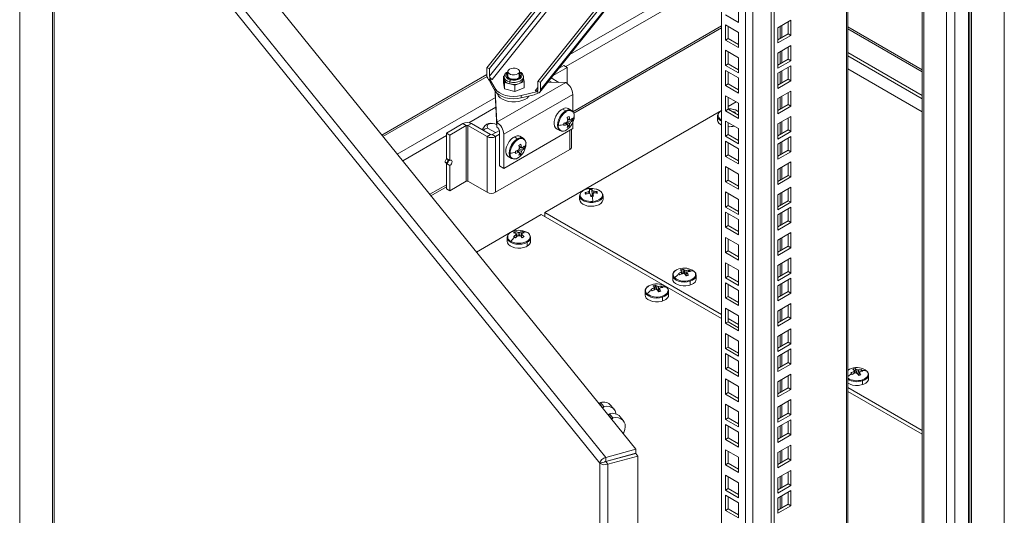
# Model space of a CAD drawing. Units: millimetres. Extents: x 63 to 8538, y 73 to 6060.
# Drawn here: x 5530 to 5867, y 4654 to 4823 of the extents above; entities that cross this region are included whole.
import ezdxf

# ---------------------------------------------------------------- set-up
doc = ezdxf.new("R2010")
doc.units = ezdxf.units.MM
doc.header["$LTSCALE"] = 5

msp = doc.modelspace()

# ---------------------------------------------------------------- linework, layer by layer
at = {"lineweight": 18}
for p, q in [((5866.91, 4459.33), (5866.91, 5092.81)), ((5855.13, 4465.8), (5855.13, 5086.01)), ((5855.69, 5086.33), (5855.69, 4465.8)), ((5850.04, 5074.46), (5850.04, 4463.68)), ((5854.7, 5073.61), (5854.7, 4469.92)), ((5847.11, 5066.68), (5847.11, 4470.47)), ((5838.82, 5061.9), (5838.82, 4475.22)), ((5839.43, 5062.24), (5839.43, 4474.92)), ((5812.94, 4479.82), (5812.94, 5046.95)), ((5813.44, 4480.53), (5813.44, 5047.24)), ((5787.29, 4466.11), (5787.29, 5032.15)), ((5788.23, 4465.56), (5788.23, 5032.69)), ((5780.98, 5028.5), (5780.98, 4487.5)), ((5778.52, 4487.5), (5778.52, 5027.08)), ((5770.32, 4492.23), (5770.32, 5022.35)), ((5740.94, 4676.56), (5551.7, 4910.84)), ((5541.64, 4905.73), (5541.64, 4268.18)), ((5542.25, 4270.22), (5542.25, 4905.38)), ((5728.71, 4671.8), (5542.25, 4902.64)), ((5543.22, 4905.95), (5730.73, 4673.81)), ((5530.42, 4901.28), (5530.42, 4248.75)), ((5690.1, 4806.89), (5737.86, 4866.88)), ((5691.01, 4806.65), (5738.86, 4866.74)), ((5691.01, 4804.04), (5740.58, 4866.29)), ((5691.92, 4802.98), (5742.6, 4866.64)), ((5707.55, 4802.26), (5755.39, 4862.35)), ((5708.21, 4798.64), (5756.23, 4858.96)), ((5708.46, 4802.02), (5756.07, 4861.82)), ((5708.46, 4799.41), (5756.23, 4859.41)), ((5770.32, 4841.44), (5718.42, 4811.48)), ((5770.32, 4838.06), (5717.1, 4807.34)), ((5776.1, 4827.65), (5776.1, 4822.48)), ((5776.1, 4822.48), (5771.62, 4825.07)), ((5794.01, 4823.19), (5789.53, 4820.61)), ((5793.07, 4818.57), (5793.07, 4822.65)), ((5794.01, 4818.02), (5794.01, 4823.19)), ((5770.32, 4821.3), (5719.49, 4791.95)), ((5719.77, 4791.41), (5770.32, 4820.6)), ((5771.62, 4821.58), (5776.1, 4819)), ((5771.62, 4816.41), (5771.62, 4821.58)), ((5772.56, 4816.96), (5772.56, 4821.04)), ((5776.1, 4819), (5776.1, 4813.83)), ((5789.53, 4820.61), (5789.53, 4815.44)), ((5789.53, 4816.53), (5793.07, 4818.57)), ((5790.31, 4821.06), (5790.31, 4816.98)), ((5790.87, 4817.3), (5790.87, 4821.38)), ((5793.07, 4818.57), (5794.01, 4818.02)), ((5838.82, 4806.24), (5813.44, 4820.89)), ((5813.44, 4820.24), (5838.82, 4805.59)), ((5771.62, 4816.41), (5772.56, 4816.96)), ((5776.1, 4813.83), (5771.62, 4816.41)), ((5776.1, 4814.92), (5772.56, 4816.96)), ((5789.53, 4815.44), (5794.01, 4818.02)), ((5771.62, 4812.93), (5776.1, 4810.34)), ((5771.62, 4807.76), (5771.62, 4812.93)), ((5772.56, 4808.3), (5772.56, 4812.39)), ((5794.01, 4814.54), (5789.53, 4811.95)), ((5789.53, 4811.95), (5789.53, 4806.78)), ((5790.31, 4812.4), (5790.31, 4808.32)), ((5790.87, 4808.65), (5790.87, 4812.73)), ((5793.07, 4809.91), (5793.07, 4813.99)), ((5794.01, 4809.37), (5794.01, 4814.54)), ((5813.44, 4812.13), (5838.82, 4797.48)), ((5776.1, 4810.34), (5776.1, 4805.17)), ((5789.53, 4807.87), (5793.07, 4809.91)), ((5789.53, 4806.78), (5794.01, 4809.37)), ((5793.07, 4809.91), (5794.01, 4809.37)), ((5813.44, 4811.04), (5838.82, 4796.39)), ((5690.1, 4804.28), (5690.1, 4806.89)), ((5690.1, 4806.89), (5691.01, 4806.65)), ((5691.01, 4806.65), (5691.01, 4804.04)), ((5697.28, 4805.65), (5697.28, 4804.02)), ((5701.1, 4805.17), (5701.1, 4803.64)), ((5701.28, 4804.02), (5701.28, 4805.65)), ((5717.52, 4807.09), (5712.73, 4804.32)), ((5716.35, 4807.77), (5714.73, 4806.84)), ((5717.52, 4807.09), (5716.35, 4807.77)), ((5717.52, 4807.09), (5717.52, 4801.6)), ((5771.62, 4807.76), (5772.56, 4808.3)), ((5776.1, 4805.17), (5771.62, 4807.76)), ((5771.62, 4806.04), (5776.1, 4803.46)), ((5771.62, 4800.87), (5771.62, 4806.04)), ((5776.1, 4806.26), (5772.56, 4808.3)), ((5772.56, 4801.42), (5772.56, 4805.5)), ((5794.01, 4807.65), (5789.53, 4805.07)), ((5789.53, 4805.07), (5789.53, 4799.9)), ((5790.31, 4805.52), (5790.31, 4801.43)), ((5790.87, 4801.76), (5790.87, 4805.84)), ((5793.07, 4803.03), (5793.07, 4807.11)), ((5794.01, 4802.48), (5794.01, 4807.65)), ((5813.44, 4806.55), (5838.82, 4791.9)), ((5690.1, 4804.7), (5654.19, 4783.96)), ((5690.13, 4804.01), (5654.57, 4783.49)), ((5692.95, 4799.82), (5691.01, 4803.22)), ((5691.01, 4803.22), (5691.92, 4802.98)), ((5691.01, 4803.22), (5691.01, 4802.62)), ((5691.47, 4801.6), (5691.01, 4802.62)), ((5693.48, 4788.32), (5717.05, 4801.92)), ((5696.02, 4804.23), (5695.78, 4804.13)), ((5695.78, 4804.13), (5695.96, 4803.02)), ((5695.78, 4801.95), (5695.78, 4804.13)), ((5695.78, 4801.95), (5696.14, 4799.74)), ((5695.95, 4803.84), (5695.95, 4803.2)), ((5695.95, 4803.2), (5695.96, 4803.02)), ((5695.96, 4803.02), (5696.14, 4801.92)), ((5696.14, 4801.92), (5697.89, 4801.45)), ((5696.14, 4799.74), (5696.14, 4801.92)), ((5697.89, 4801.45), (5697.89, 4802.09)), ((5701.21, 4801.63), (5702.78, 4802.28)), ((5702.61, 4803.2), (5702.61, 4803.84)), ((5702.78, 4802.28), (5702.61, 4803.29)), ((5702.78, 4800.1), (5702.78, 4802.28)), ((5707.55, 4799.65), (5707.55, 4802.26)), ((5707.55, 4802.26), (5708.46, 4802.02)), ((5708.46, 4802.02), (5708.46, 4799.41)), ((5710.9, 4802.02), (5717.05, 4801.92)), ((5712.2, 4802), (5711.3, 4802.52)), ((5712.04, 4803.46), (5714.63, 4801.96)), ((5776.1, 4803.46), (5776.1, 4798.29)), ((5789.53, 4800.98), (5793.07, 4803.03)), ((5789.53, 4799.9), (5794.01, 4802.48)), ((5793.07, 4803.03), (5794.01, 4802.48)), ((5691.47, 4801.6), (5692.95, 4799.01)), ((5692.92, 4799.05), (5692.92, 4798.3)), ((5692.93, 4799.05), (5692.93, 4798.24)), ((5692.95, 4799.82), (5692.95, 4799.01)), ((5693.48, 4788.32), (5692.97, 4798.97)), ((5696.14, 4799.74), (5699.64, 4798.81)), ((5697.89, 4801.45), (5699.64, 4800.99)), ((5699.64, 4800.99), (5701.21, 4801.63)), ((5699.64, 4798.81), (5699.64, 4800.99)), ((5699.64, 4798.81), (5702.78, 4800.1)), ((5707.55, 4798.83), (5701.82, 4797.47)), ((5706.64, 4799.07), (5707.55, 4800.21)), ((5706.64, 4799.07), (5707.55, 4798.83)), ((5707.55, 4798.83), (5707.55, 4798.23)), ((5771.62, 4800.87), (5772.56, 4801.42)), ((5776.1, 4798.29), (5771.62, 4800.87)), ((5776.1, 4799.38), (5772.56, 4801.42)), ((5794.01, 4799), (5789.53, 4796.41)), ((5793.07, 4794.37), (5793.07, 4798.45)), ((5794.01, 4793.83), (5794.01, 4799)), ((5692.99, 4796.8), (5659.46, 4777.44)), ((5692.92, 4798.3), (5692.93, 4798.24)), ((5693.48, 4786.68), (5692.93, 4798.24)), ((5695.84, 4784.23), (5719.41, 4797.84)), ((5706.19, 4797.69), (5701.82, 4796.65)), ((5701.82, 4797.47), (5701.82, 4796.65)), ((5704.43, 4797.21), (5704.49, 4797.29)), ((5704.43, 4797.21), (5704.43, 4797.27)), ((5707.55, 4798.23), (5706.19, 4797.69)), ((5719.41, 4797.84), (5719.41, 4792.05)), ((5771.62, 4797.39), (5776.1, 4794.8)), ((5771.62, 4792.22), (5771.62, 4797.39)), ((5772.56, 4792.76), (5772.56, 4796.84)), ((5772.56, 4793.69), (5775.3, 4795.26)), ((5789.53, 4796.41), (5789.53, 4791.24)), ((5790.31, 4796.86), (5790.31, 4792.78)), ((5790.87, 4793.1), (5790.87, 4797.19)), ((5693.15, 4793.51), (5683.92, 4788.18)), ((5709.86, 4757.49), (5770.32, 4792.39)), ((5715.92, 4792.83), (5717.02, 4792.2)), ((5719.02, 4792.4), (5717.87, 4793.06)), ((5771.62, 4792.22), (5772.56, 4792.76)), ((5776.1, 4789.63), (5771.62, 4792.22)), ((5776.1, 4790.72), (5772.56, 4792.76)), ((5773.09, 4792.62), (5773.1, 4792.45)), ((5774.89, 4791.84), (5774.71, 4791.52)), ((5776.1, 4794.8), (5776.1, 4789.63)), ((5789.53, 4792.33), (5793.07, 4794.37)), ((5789.53, 4791.24), (5794.01, 4793.83)), ((5793.07, 4794.37), (5794.01, 4793.83)), ((5693.48, 4788.32), (5693.48, 4786.68)), ((5718.18, 4786.97), (5717.08, 4788.23)), ((5718.37, 4787.81), (5717.43, 4788.44)), ((5717.56, 4789.66), (5718.37, 4789.27)), ((5718.67, 4789.1), (5717.57, 4789.64)), ((5719.3, 4788.91), (5717.65, 4789.23)), ((5717.65, 4788.82), (5718.67, 4788.32)), ((5768.91, 4790.45), (5768.91, 4789.13)), ((5768.94, 4790.7), (5768.95, 4790.12)), ((5768.95, 4788.86), (5768.95, 4790.12)), ((5771.62, 4788.73), (5776.1, 4786.15)), ((5771.62, 4783.56), (5771.62, 4788.73)), ((5794.01, 4790.34), (5789.53, 4787.76)), ((5790.87, 4784.45), (5790.87, 4788.53)), ((5793.07, 4785.72), (5793.07, 4789.8)), ((5794.01, 4785.17), (5794.01, 4790.34)), ((5681.89, 4787.88), (5676.28, 4784.64)), ((5677.45, 4783.96), (5683.06, 4787.2)), ((5683.06, 4787.2), (5681.89, 4787.88)), ((5683.06, 4768.15), (5683.06, 4787.2)), ((5684.81, 4787.88), (5683.63, 4787.2)), ((5683.63, 4787.2), (5683.63, 4768.15)), ((5683.63, 4787.2), (5690.14, 4783.44)), ((5691.31, 4784.12), (5684.81, 4787.88)), ((5690.34, 4786.34), (5693.03, 4784.79)), ((5692.8, 4787.79), (5691.24, 4787.99)), ((5694.34, 4785.55), (5691.88, 4784.12)), ((5692.85, 4787.79), (5692.8, 4787.78)), ((5692.85, 4787.79), (5693.45, 4787.44)), ((5694.43, 4773.4), (5694.43, 4785.05)), ((5695.84, 4772.58), (5719.41, 4786.19)), ((5713.87, 4786.13), (5715.02, 4785.47)), ((5717.4, 4787.6), (5716.66, 4788.1)), ((5716.68, 4788.11), (5717.7, 4787.42)), ((5718.42, 4785.62), (5718.42, 4779.03)), ((5719.02, 4779.88), (5719.02, 4785.97)), ((5719.41, 4788.2), (5719.41, 4786.19)), ((5772.56, 4784.11), (5772.56, 4788.19)), ((5776.1, 4786.15), (5776.1, 4780.98)), ((5789.53, 4787.76), (5789.53, 4782.59)), ((5789.53, 4783.67), (5793.07, 4785.72)), ((5789.53, 4782.59), (5794.01, 4785.17)), ((5790.31, 4788.21), (5790.31, 4784.12)), ((5793.07, 4785.72), (5794.01, 4785.17)), ((5676.28, 4783.77), (5661.32, 4775.14)), ((5676.28, 4784.64), (5676.28, 4775.99)), ((5677.45, 4783.96), (5676.28, 4784.64)), ((5677.45, 4783.96), (5677.45, 4775.31)), ((5691.31, 4784.12), (5690.14, 4783.44)), ((5690.14, 4764.39), (5690.14, 4783.44)), ((5691.88, 4784.12), (5693.06, 4783.44)), ((5693.06, 4783.44), (5694.43, 4784.23)), ((5693.06, 4764.39), (5693.06, 4783.44)), ((5695.84, 4784.23), (5695.84, 4772.58)), ((5699.42, 4783.31), (5700.52, 4782.68)), ((5702.52, 4782.87), (5701.37, 4783.53)), ((5771.62, 4783.56), (5772.56, 4784.11)), ((5776.1, 4780.98), (5771.62, 4783.56)), ((5771.62, 4781.85), (5776.1, 4779.26)), ((5771.62, 4776.68), (5771.62, 4781.85)), ((5776.1, 4782.06), (5772.56, 4784.11)), ((5794.01, 4783.46), (5789.53, 4780.87)), ((5790.87, 4777.56), (5790.87, 4781.65)), ((5793.07, 4778.83), (5793.07, 4782.91)), ((5794.01, 4778.28), (5794.01, 4783.46)), ((5693.06, 4764.39), (5718.42, 4779.03)), ((5700.91, 4778.07), (5700.16, 4778.58)), ((5700.18, 4778.58), (5701.2, 4777.9)), ((5701.68, 4777.44), (5700.58, 4778.71)), ((5701.87, 4778.29), (5700.94, 4778.91)), ((5701.06, 4780.13), (5701.87, 4779.74)), ((5702.17, 4779.57), (5701.07, 4780.11)), ((5701.15, 4779.3), (5702.17, 4778.8)), ((5702.8, 4779.39), (5701.16, 4779.7)), ((5772.56, 4777.22), (5772.56, 4781.3)), ((5776.1, 4779.26), (5776.1, 4774.09)), ((5789.53, 4780.87), (5789.53, 4775.7)), ((5789.53, 4776.79), (5793.07, 4778.83)), ((5789.53, 4775.7), (5794.01, 4778.28)), ((5790.31, 4781.32), (5790.31, 4777.24)), ((5793.07, 4778.83), (5794.01, 4778.28)), ((5677.45, 4775.31), (5676.28, 4775.99)), ((5697.38, 4776.6), (5698.52, 4775.94)), ((5771.62, 4776.68), (5772.56, 4777.22)), ((5776.1, 4774.09), (5771.62, 4776.68)), ((5776.1, 4775.18), (5772.56, 4777.22)), ((5794.01, 4774.8), (5789.53, 4772.22)), ((5794.01, 4769.63), (5794.01, 4774.8)), ((5677.45, 4773.56), (5676.28, 4774.24)), ((5676.28, 4774.24), (5676.28, 4765.59)), ((5677.45, 4773.56), (5677.45, 4764.91)), ((5695.84, 4772.58), (5694.43, 4773.4)), ((5771.62, 4773.19), (5776.1, 4770.61)), ((5771.62, 4768.02), (5771.62, 4773.19)), ((5772.56, 4768.56), (5772.56, 4772.65)), ((5789.53, 4772.22), (5789.53, 4767.04)), ((5790.31, 4772.66), (5790.31, 4768.58)), ((5790.87, 4768.91), (5790.87, 4772.99)), ((5793.07, 4770.17), (5793.07, 4774.26)), ((5677.45, 4764.91), (5683.06, 4768.15)), ((5690.14, 4764.39), (5683.63, 4768.15)), ((5771.62, 4768.02), (5772.56, 4768.56)), ((5776.1, 4766.52), (5772.56, 4768.56)), ((5776.1, 4770.61), (5776.1, 4765.43)), ((5789.53, 4768.13), (5793.07, 4770.17)), ((5789.53, 4767.04), (5794.01, 4769.63)), ((5793.07, 4770.17), (5794.01, 4769.63)), ((5676.28, 4767), (5670.55, 4763.7)), ((5670.94, 4763.22), (5676.28, 4766.31)), ((5677.45, 4764.91), (5676.28, 4765.59)), ((5725.18, 4764.88), (5725.19, 4763.94)), ((5725.95, 4765.41), (5726.09, 4763.25)), ((5726.14, 4763.03), (5726.12, 4764.96)), ((5726.59, 4764.75), (5726.52, 4764.03)), ((5776.1, 4765.43), (5771.62, 4768.02)), ((5794.01, 4766.15), (5789.53, 4763.56)), ((5793.07, 4761.52), (5793.07, 4765.6)), ((5794.01, 4760.97), (5794.01, 4766.15)), ((5721.77, 4763.23), (5721.77, 4761.91)), ((5721.8, 4763.48), (5721.81, 4762.91)), ((5721.81, 4761.64), (5721.81, 4762.91)), ((5723.67, 4764.29), (5723.97, 4763.81)), ((5724.88, 4764.05), (5724.82, 4764.61)), ((5726.09, 4763.25), (5725.55, 4763.2)), ((5726.09, 4763.25), (5726.14, 4763.03)), ((5726.37, 4763.94), (5726.35, 4763)), ((5727.75, 4764.63), (5727.47, 4764.15)), ((5729.75, 4762.98), (5729.73, 4763.56)), ((5729.77, 4761.91), (5729.77, 4763.23)), ((5771.62, 4764.54), (5776.1, 4761.95)), ((5771.62, 4759.36), (5771.62, 4764.54)), ((5772.56, 4759.91), (5772.56, 4763.99)), ((5776.1, 4761.95), (5776.1, 4756.78)), ((5789.53, 4763.56), (5789.53, 4758.39)), ((5789.53, 4759.48), (5793.07, 4761.52)), ((5790.31, 4764.01), (5790.31, 4759.93)), ((5790.87, 4760.25), (5790.87, 4764.34)), ((5793.07, 4761.52), (5794.01, 4760.97)), ((5771.62, 4759.36), (5772.56, 4759.91)), ((5776.1, 4756.78), (5771.62, 4759.36)), ((5776.1, 4757.87), (5772.56, 4759.91)), ((5789.53, 4758.39), (5794.01, 4760.97)), ((5794.01, 4759.26), (5789.53, 4756.67)), ((5793.07, 4754.63), (5793.07, 4758.71)), ((5794.01, 4754.09), (5794.01, 4759.26)), ((5686.48, 4743.99), (5708.69, 4756.81)), ((5708.69, 4756.81), (5770.32, 4721.23)), ((5770.32, 4722.59), (5709.86, 4757.49)), ((5709.86, 4756.13), (5709.86, 4757.49)), ((5771.62, 4757.65), (5776.1, 4755.06)), ((5771.62, 4752.48), (5771.62, 4757.65)), ((5772.56, 4753.02), (5772.56, 4757.11)), ((5776.1, 4755.06), (5776.1, 4749.89)), ((5789.53, 4756.67), (5789.53, 4751.5)), ((5789.53, 4752.59), (5793.07, 4754.63)), ((5790.31, 4757.12), (5790.31, 4753.04)), ((5790.87, 4753.37), (5790.87, 4757.45)), ((5793.07, 4754.63), (5794.01, 4754.09)), ((5771.62, 4752.48), (5772.56, 4753.02)), ((5776.1, 4749.89), (5771.62, 4752.48)), ((5776.1, 4750.98), (5772.56, 4753.02)), ((5789.53, 4751.5), (5794.01, 4754.09)), ((5697.02, 4748.95), (5697.02, 4747.63)), ((5699.9, 4750.94), (5700.45, 4749.35)), ((5700.06, 4750.29), (5700.14, 4749.07)), ((5700.13, 4749.06), (5700.06, 4749.95)), ((5700.81, 4749.55), (5700.73, 4750.68)), ((5701.32, 4750.68), (5701.24, 4749.56)), ((5702.15, 4750.94), (5701.6, 4749.35)), ((5701.91, 4749.07), (5701.99, 4750.29)), ((5701.99, 4749.95), (5701.92, 4749.06)), ((5705.02, 4747.63), (5705.02, 4748.95)), ((5771.62, 4748.99), (5776.1, 4746.41)), ((5771.62, 4743.82), (5771.62, 4748.99)), ((5772.56, 4744.37), (5772.56, 4748.45)), ((5794.01, 4750.6), (5789.53, 4748.02)), ((5789.53, 4748.02), (5789.53, 4742.85)), ((5790.31, 4748.47), (5790.31, 4744.38)), ((5790.87, 4744.71), (5790.87, 4748.79)), ((5793.07, 4745.98), (5793.07, 4750.06)), ((5794.01, 4745.43), (5794.01, 4750.6)), ((5703.85, 4746.05), (5703.85, 4747.31)), ((5776.1, 4746.41), (5776.1, 4741.24)), ((5789.53, 4743.94), (5793.07, 4745.98)), ((5789.53, 4742.85), (5794.01, 4745.43)), ((5793.07, 4745.98), (5794.01, 4745.43)), ((5771.62, 4743.82), (5772.56, 4744.37)), ((5776.1, 4741.24), (5771.62, 4743.82)), ((5776.1, 4742.33), (5772.56, 4744.37)), ((5794.01, 4741.95), (5789.53, 4739.36)), ((5793.07, 4737.32), (5793.07, 4741.4)), ((5794.01, 4736.78), (5794.01, 4741.95)), ((5757.01, 4738.15), (5757.35, 4736.63)), ((5757.63, 4736.62), (5757.57, 4737.78)), ((5759.17, 4737.79), (5758.92, 4737.26)), ((5771.62, 4740.34), (5776.1, 4737.75)), ((5771.62, 4735.17), (5771.62, 4740.34)), ((5772.56, 4735.71), (5772.56, 4739.79)), ((5789.53, 4739.36), (5789.53, 4734.19)), ((5790.31, 4739.81), (5790.31, 4735.73)), ((5790.87, 4736.06), (5790.87, 4740.14)), ((5753.59, 4736.02), (5753.59, 4734.7)), ((5753.59, 4736.02), (5753.6, 4735.87)), ((5756.65, 4736.49), (5756.58, 4737.18)), ((5756.75, 4737.51), (5756.79, 4736.57)), ((5758.14, 4737.68), (5758.01, 4736.05)), ((5758.14, 4735.86), (5758.31, 4735.92)), ((5758.44, 4736.88), (5758.39, 4735.84)), ((5761.59, 4736.02), (5761.58, 4736.17)), ((5761.59, 4734.7), (5761.59, 4736.02)), ((5771.62, 4735.17), (5772.56, 4735.71)), ((5776.1, 4732.58), (5771.62, 4735.17)), ((5776.1, 4733.67), (5772.56, 4735.71)), ((5776.1, 4737.75), (5776.1, 4732.58)), ((5789.53, 4735.28), (5793.07, 4737.32)), ((5789.53, 4734.19), (5794.01, 4736.78)), ((5794.01, 4735.06), (5789.53, 4732.48)), ((5793.07, 4737.32), (5794.01, 4736.78)), ((5793.07, 4730.44), (5793.07, 4734.52)), ((5794.01, 4729.89), (5794.01, 4735.06)), ((5747.22, 4731.05), (5747.16, 4731.74)), ((5747.32, 4732.07), (5747.36, 4731.13)), ((5747.58, 4732.71), (5747.92, 4731.19)), ((5748.2, 4731.18), (5748.15, 4732.34)), ((5748.72, 4732.24), (5748.58, 4730.61)), ((5749.01, 4731.44), (5748.96, 4730.4)), ((5749.74, 4732.35), (5749.5, 4731.82)), ((5759.53, 4732.73), (5759.53, 4734)), ((5771.62, 4733.45), (5776.1, 4730.87)), ((5771.62, 4728.28), (5771.62, 4733.45)), ((5772.56, 4728.83), (5772.56, 4732.91)), ((5789.53, 4732.48), (5789.53, 4727.31)), ((5790.31, 4732.93), (5790.31, 4728.84)), ((5790.87, 4729.17), (5790.87, 4733.25)), ((5744.17, 4730.58), (5744.17, 4729.26)), ((5744.17, 4730.58), (5744.17, 4730.42)), ((5748.71, 4730.42), (5748.88, 4730.47)), ((5750.11, 4727.29), (5750.11, 4728.56)), ((5752.17, 4730.58), (5752.16, 4730.73)), ((5752.17, 4729.26), (5752.17, 4730.58)), ((5771.62, 4728.28), (5772.56, 4728.83)), ((5776.1, 4725.7), (5771.62, 4728.28)), ((5776.1, 4726.78), (5772.56, 4728.83)), ((5776.1, 4730.87), (5776.1, 4725.7)), ((5789.53, 4728.39), (5793.07, 4730.44)), ((5789.53, 4727.31), (5794.01, 4729.89)), ((5793.07, 4730.44), (5794.01, 4729.89)), ((5771.62, 4724.8), (5776.1, 4722.21)), ((5771.62, 4719.63), (5771.62, 4724.8)), ((5794.01, 4726.41), (5789.53, 4723.82)), ((5790.87, 4720.51), (5790.87, 4724.6)), ((5793.07, 4721.78), (5793.07, 4725.86)), ((5794.01, 4721.24), (5794.01, 4726.41)), ((5772.56, 4720.17), (5772.56, 4724.25)), ((5776.1, 4719.26), (5772.56, 4721.3)), ((5776.1, 4722.21), (5776.1, 4717.04)), ((5789.53, 4723.82), (5789.53, 4718.65)), ((5789.53, 4719.74), (5793.07, 4721.78)), ((5789.53, 4718.65), (5794.01, 4721.24)), ((5790.31, 4724.27), (5790.31, 4720.19)), ((5793.07, 4721.78), (5794.01, 4721.24)), ((5771.62, 4719.63), (5772.56, 4720.17)), ((5776.1, 4717.04), (5771.62, 4719.63)), ((5776.1, 4718.13), (5772.56, 4720.17)), ((5794.01, 4717.75), (5789.53, 4715.17)), ((5794.01, 4712.58), (5794.01, 4717.75)), ((5771.62, 4716.14), (5776.1, 4713.56)), ((5771.62, 4710.97), (5771.62, 4716.14)), ((5772.56, 4711.52), (5772.56, 4715.6)), ((5789.53, 4715.17), (5789.53, 4710)), ((5790.31, 4715.62), (5790.31, 4711.53)), ((5790.87, 4711.86), (5790.87, 4715.94)), ((5793.07, 4713.12), (5793.07, 4717.21)), ((5771.62, 4710.97), (5772.56, 4711.52)), ((5776.1, 4708.39), (5771.62, 4710.97)), ((5776.1, 4709.47), (5772.56, 4711.52)), ((5776.1, 4713.56), (5776.1, 4708.39)), ((5789.53, 4711.08), (5793.07, 4713.12)), ((5789.53, 4710), (5794.01, 4712.58)), ((5794.01, 4710.87), (5789.53, 4708.28)), ((5793.07, 4713.12), (5794.01, 4712.58)), ((5794.01, 4705.69), (5794.01, 4710.87)), ((5771.62, 4709.26), (5776.1, 4706.67)), ((5771.62, 4704.08), (5771.62, 4709.26)), ((5772.56, 4704.63), (5772.56, 4708.71)), ((5789.53, 4708.28), (5789.53, 4703.11)), ((5790.31, 4708.73), (5790.31, 4704.65)), ((5790.87, 4704.97), (5790.87, 4709.06)), ((5793.07, 4706.24), (5793.07, 4710.32)), ((5771.62, 4704.08), (5772.56, 4704.63)), ((5776.1, 4702.59), (5772.56, 4704.63)), ((5776.1, 4706.67), (5776.1, 4701.5)), ((5789.53, 4704.2), (5793.07, 4706.24)), ((5789.53, 4703.11), (5794.01, 4705.69)), ((5793.07, 4706.24), (5794.01, 4705.69)), ((5815.93, 4704.13), (5816.28, 4702.61)), ((5776.1, 4701.5), (5771.62, 4704.08)), ((5794.01, 4702.21), (5789.53, 4699.62)), ((5793.07, 4697.58), (5793.07, 4701.67)), ((5794.01, 4697.04), (5794.01, 4702.21)), ((5815.57, 4702.48), (5815.51, 4703.17)), ((5815.67, 4703.5), (5815.72, 4702.55)), ((5816.55, 4702.6), (5816.5, 4703.76)), ((5817.07, 4703.67), (5816.93, 4702.03)), ((5817.07, 4701.85), (5817.24, 4701.9)), ((5817.37, 4702.86), (5817.31, 4701.82)), ((5818.09, 4703.78), (5817.85, 4703.24)), ((5820.52, 4702), (5820.51, 4702.16)), ((5820.52, 4700.68), (5820.52, 4702)), ((5771.62, 4700.6), (5776.1, 4698.02)), ((5771.62, 4695.43), (5771.62, 4700.6)), ((5772.56, 4695.97), (5772.56, 4700.06)), ((5776.1, 4698.02), (5776.1, 4692.84)), ((5789.53, 4699.62), (5789.53, 4694.45)), ((5789.53, 4695.54), (5793.07, 4697.58)), ((5790.31, 4700.07), (5790.31, 4695.99)), ((5790.87, 4696.32), (5790.87, 4700.4)), ((5793.07, 4697.58), (5794.01, 4697.04)), ((5838.82, 4683.04), (5813.44, 4697.7)), ((5818.46, 4698.72), (5818.46, 4699.98)), ((5771.62, 4695.43), (5772.56, 4695.97)), ((5776.1, 4692.84), (5771.62, 4695.43)), ((5776.1, 4693.93), (5772.56, 4695.97)), ((5789.53, 4694.45), (5794.01, 4697.04)), ((5813.44, 4696.33), (5838.82, 4681.68)), ((5728.18, 4692.36), (5728.3, 4692.4)), ((5728.3, 4692.4), (5729.43, 4691)), ((5730.03, 4691.17), (5728.9, 4692.56)), ((5729.31, 4690.96), (5729.43, 4691)), ((5733.62, 4690.15), (5732.49, 4691.55)), ((5771.62, 4691.95), (5776.1, 4689.36)), ((5771.62, 4686.77), (5771.62, 4691.95)), ((5772.56, 4687.32), (5772.56, 4691.4)), ((5794.01, 4693.55), (5789.53, 4690.97)), ((5789.53, 4690.97), (5789.53, 4685.8)), ((5790.31, 4691.42), (5790.31, 4687.34)), ((5790.87, 4687.66), (5790.87, 4691.75)), ((5793.07, 4688.93), (5793.07, 4693.01)), ((5794.01, 4688.38), (5794.01, 4693.55)), ((5731.28, 4688.52), (5731.4, 4688.56)), ((5731.4, 4688.56), (5732.53, 4687.17)), ((5733.13, 4687.33), (5732, 4688.72)), ((5736.72, 4686.32), (5735.59, 4687.71)), ((5771.62, 4686.77), (5772.56, 4687.32)), ((5776.1, 4685.28), (5772.56, 4687.32)), ((5776.1, 4689.36), (5776.1, 4684.19)), ((5789.53, 4686.89), (5793.07, 4688.93)), ((5789.53, 4685.8), (5794.01, 4688.38)), ((5793.07, 4688.93), (5794.01, 4688.38)), ((5732.41, 4687.13), (5732.53, 4687.17)), ((5776.1, 4684.19), (5771.62, 4686.77)), ((5771.62, 4685.06), (5776.1, 4682.47)), ((5771.62, 4679.89), (5771.62, 4685.06)), ((5772.56, 4680.43), (5772.56, 4684.51)), ((5794.01, 4686.67), (5789.53, 4684.08)), ((5789.53, 4684.08), (5789.53, 4678.91)), ((5790.31, 4684.53), (5790.31, 4680.45)), ((5790.87, 4680.78), (5790.87, 4684.86)), ((5793.07, 4682.04), (5793.07, 4686.12)), ((5794.01, 4681.5), (5794.01, 4686.67)), ((5776.1, 4682.47), (5776.1, 4677.3)), ((5789.53, 4680), (5793.07, 4682.04)), ((5789.53, 4678.91), (5794.01, 4681.5)), ((5793.07, 4682.04), (5794.01, 4681.5)), ((5771.62, 4679.89), (5772.56, 4680.43)), ((5776.1, 4677.3), (5771.62, 4679.89)), ((5776.1, 4678.39), (5772.56, 4680.43)), ((5794.01, 4678.01), (5789.53, 4675.43)), ((5793.07, 4673.39), (5793.07, 4677.47)), ((5794.01, 4672.84), (5794.01, 4678.01)), ((5740.94, 4676.56), (5730.73, 4673.81)), ((5740.94, 4675.2), (5730.73, 4672.45)), ((5730.75, 4672.39), (5740.96, 4675.13)), ((5731.46, 4671.51), (5741.67, 4674.26)), ((5740.94, 4675.2), (5740.94, 4676.56)), ((5740.96, 4675.13), (5741.67, 4674.26)), ((5741.67, 4048.32), (5741.67, 4674.26)), ((5771.62, 4676.4), (5776.1, 4673.82)), ((5771.62, 4671.23), (5771.62, 4676.4)), ((5772.56, 4671.78), (5772.56, 4675.86)), ((5789.53, 4675.43), (5789.53, 4670.26)), ((5790.31, 4675.88), (5790.31, 4671.79)), ((5790.87, 4672.12), (5790.87, 4676.2)), ((5728.71, 4671.8), (5730.22, 4672.21)), ((5728.71, 4046.44), (5728.71, 4671.8)), ((5730.73, 4672.45), (5730.73, 4673.81)), ((5730.75, 4672.39), (5731.46, 4671.51)), ((5731.46, 4671.51), (5731.46, 4045.58)), ((5771.62, 4671.23), (5772.56, 4671.78)), ((5776.1, 4668.65), (5771.62, 4671.23)), ((5776.1, 4669.74), (5772.56, 4671.78)), ((5776.1, 4673.82), (5776.1, 4668.65)), ((5789.53, 4671.35), (5793.07, 4673.39)), ((5789.53, 4670.26), (5794.01, 4672.84)), ((5793.07, 4673.39), (5794.01, 4672.84)), ((5771.62, 4667.75), (5776.1, 4665.16)), ((5771.62, 4662.58), (5771.62, 4667.75)), ((5772.56, 4663.12), (5772.56, 4667.2)), ((5794.01, 4669.36), (5789.53, 4666.77)), ((5790.31, 4667.22), (5790.31, 4663.14)), ((5790.87, 4663.47), (5790.87, 4667.55)), ((5793.07, 4664.73), (5793.07, 4668.81)), ((5794.01, 4664.19), (5794.01, 4669.36)), ((5776.1, 4665.16), (5776.1, 4659.99)), ((5789.53, 4666.77), (5789.53, 4661.6)), ((5789.53, 4662.69), (5793.07, 4664.73)), ((5789.53, 4661.6), (5794.01, 4664.19)), ((5793.07, 4664.73), (5794.01, 4664.19)), ((5771.62, 4662.58), (5772.56, 4663.12)), ((5776.1, 4659.99), (5771.62, 4662.58)), ((5771.62, 4660.86), (5776.1, 4658.28)), ((5771.62, 4655.69), (5771.62, 4660.86)), ((5776.1, 4661.08), (5772.56, 4663.12)), ((5794.01, 4662.47), (5789.53, 4659.89)), ((5790.87, 4656.58), (5790.87, 4660.66)), ((5793.07, 4657.84), (5793.07, 4661.93)), ((5794.01, 4657.3), (5794.01, 4662.47)), ((5772.56, 4656.24), (5772.56, 4660.32)), ((5776.1, 4658.28), (5776.1, 4653.11)), ((5789.53, 4659.89), (5789.53, 4654.72)), ((5789.53, 4655.8), (5793.07, 4657.84)), ((5789.53, 4654.72), (5794.01, 4657.3)), ((5790.31, 4660.34), (5790.31, 4656.25)), ((5793.07, 4657.84), (5794.01, 4657.3)), ((5771.62, 4655.69), (5772.56, 4656.24)), ((5776.1, 4653.11), (5771.62, 4655.69)), ((5776.1, 4654.19), (5772.56, 4656.24))]:
    msp.add_line(p, q, dxfattribs=at)
at = {"lineweight": 18, "flags": 128}
for points in [[(5697.28, 4805.41), (5697.23, 4805.38), (5696.75, 4804.96), (5696.52, 4804.48), (5696.55, 4803.98), (5696.85, 4803.5), (5697.39, 4803.11), (5698.12, 4802.83)], [(5701.1, 4805.17), (5700.7, 4804.84), (5700.14, 4804.61), (5699.47, 4804.5), (5698.77, 4804.54), (5698.14, 4804.7), (5697.65, 4804.99), (5697.35, 4805.35), (5697.29, 4805.75), (5697.46, 4806.13)], [(5701.1, 4805.17), (5701.27, 4805.56), (5701.21, 4805.96), (5700.91, 4806.32), (5700.42, 4806.6), (5699.79, 4806.77), (5699.1, 4806.8), (5698.43, 4806.7), (5697.86, 4806.46), (5697.46, 4806.13)], [(5698.12, 4802.83), (5698.96, 4802.7), (5699.83, 4802.72), (5700.64, 4802.89), (5701.33, 4803.2), (5701.81, 4803.62), (5702.05, 4804.1), (5702.01, 4804.61), (5701.71, 4805.08), (5701.28, 4805.41)], [(5695.95, 4803.87), (5695.95, 4803.85), (5696.08, 4803.3), (5696.47, 4802.81), (5697.09, 4802.39), (5697.89, 4802.09)], [(5698.31, 4803.07), (5697.64, 4803.33), (5697.17, 4803.72), (5696.96, 4804.17), (5697.02, 4804.63), (5697.28, 4804.99)], [(5698.39, 4803.12), (5698.11, 4803.21), (5697.66, 4803.44), (5697.39, 4803.71), (5697.28, 4803.97), (5697.3, 4804.03)], [(5697.89, 4802.09), (5698.8, 4801.94), (5699.75, 4801.94), (5700.66, 4802.09), (5701.46, 4802.39), (5702.08, 4802.8), (5702.48, 4803.3), (5702.61, 4803.81)], [(5701.28, 4804.99), (5701.39, 4804.87), (5701.6, 4804.42), (5701.54, 4803.95), (5701.2, 4803.53), (5700.63, 4803.19), (5699.9, 4802.99), (5699.09, 4802.95), (5698.31, 4803.07)], [(5698.31, 4803.07), (5698.33, 4803.1), (5698.36, 4803.11), (5698.38, 4803.12), (5698.39, 4803.12)], [(5701.27, 4804.01), (5701.23, 4803.81), (5701.03, 4803.55), (5700.63, 4803.28), (5700.09, 4803.1), (5699.47, 4803.01)], [(5692.95, 4799.82), (5693.51, 4799.1), (5694.31, 4798.46), (5695.32, 4797.93), (5696.5, 4797.53), (5697.79, 4797.27), (5699.15, 4797.18), (5700.51, 4797.24), (5701.82, 4797.47)], [(5692.95, 4799.01), (5693.51, 4798.29), (5694.31, 4797.65), (5695.32, 4797.11), (5696.5, 4796.71), (5697.79, 4796.46), (5699.15, 4796.36), (5700.51, 4796.43), (5701.82, 4796.65)], [(5693.67, 4798.13), (5693.72, 4797.93), (5694.08, 4797.28), (5694.66, 4796.68), (5695.44, 4796.17), (5696.39, 4795.76), (5697.47, 4795.48), (5698.62, 4795.33), (5699.81, 4795.32), (5700.97, 4795.45), (5702.06, 4795.72), (5703.02, 4796.12), (5703.82, 4796.62), (5704.43, 4797.21)], [(5713.87, 4786.13), (5713.49, 4786.47), (5713.18, 4787.03), (5713.05, 4787.76), (5713.1, 4788.6), (5713.31, 4789.51), (5713.69, 4790.42), (5714.21, 4791.28), (5714.83, 4792.03), (5715.52, 4792.63), (5716.23, 4793.04), (5716.92, 4793.23), (5717.54, 4793.2), (5717.87, 4793.06)], [(5717.02, 4792.2), (5716.29, 4791.67), (5715.6, 4790.95), (5715.02, 4790.09), (5714.57, 4789.15), (5714.29, 4788.2), (5714.19, 4787.3), (5714.29, 4786.51), (5714.57, 4785.89), (5715.02, 4785.47), (5715.03, 4785.46)], [(5719.93, 4790.57), (5719.88, 4791.13), (5719.71, 4791.57)], [(5688.51, 4785.74), (5688.92, 4786.48), (5689.44, 4787.13), (5690.03, 4787.63), (5690.63, 4787.93), (5691.2, 4788), (5691.24, 4787.99)], [(5690.34, 4786.34), (5690.22, 4786.94), (5690.29, 4787.33), (5690.45, 4787.54), (5690.72, 4787.71), (5691.03, 4787.8), (5691.65, 4787.86), (5692.85, 4787.79)], [(5697.38, 4776.6), (5696.99, 4776.94), (5696.68, 4777.51), (5696.55, 4778.23), (5696.6, 4779.08), (5696.82, 4779.98), (5697.2, 4780.89), (5697.71, 4781.75), (5698.33, 4782.5), (5699.02, 4783.1), (5699.73, 4783.51), (5700.42, 4783.71), (5701.04, 4783.67), (5701.37, 4783.53)], [(5700.52, 4782.68), (5699.79, 4782.14), (5699.1, 4781.42), (5698.52, 4780.56), (5698.07, 4779.63), (5697.79, 4778.68), (5697.69, 4777.78), (5697.79, 4776.99), (5698.07, 4776.36), (5698.52, 4775.94), (5698.53, 4775.94)], [(5703.43, 4781.05), (5703.38, 4781.6), (5703.21, 4782.04)], [(5676.75, 4775.39), (5676.71, 4775.16), (5676.61, 4774.92), (5676.46, 4774.72), (5676.28, 4774.57), (5676.1, 4774.51), (5675.94, 4774.54), (5675.84, 4774.66), (5675.8, 4774.84), (5675.84, 4775.07), (5675.94, 4775.31), (5676.1, 4775.51), (5676.28, 4775.66), (5676.46, 4775.72), (5676.61, 4775.69), (5676.71, 4775.58), (5676.75, 4775.39)], [(5677.45, 4773.56), (5677.74, 4773.8), (5677.99, 4774.13), (5678.15, 4774.5), (5678.21, 4774.87), (5678.15, 4775.17), (5677.99, 4775.36), (5677.74, 4775.41), (5677.45, 4775.31)], [(5725.23, 4765.67), (5724.5, 4765.57), (5723.82, 4765.39), (5723.21, 4765.13), (5722.7, 4764.81), (5722.31, 4764.44), (5722.05, 4764.03), (5721.93, 4763.6), (5721.96, 4763.16)], [(5729.58, 4763.79), (5729.4, 4764.21), (5729.09, 4764.6), (5728.64, 4764.95), (5728.09, 4765.25), (5727.44, 4765.48), (5726.73, 4765.62), (5725.99, 4765.69), (5725.23, 4765.67)], [(5729.77, 4761.91), (5729.75, 4761.66), (5729.51, 4761.1), (5729.04, 4760.58), (5728.37, 4760.16), (5727.53, 4759.84), (5726.58, 4759.65), (5725.58, 4759.61), (5724.59, 4759.71), (5723.68, 4759.95), (5722.9, 4760.31), (5722.3, 4760.77), (5721.91, 4761.31), (5721.77, 4761.88), (5721.77, 4761.91)], [(5721.81, 4762.91), (5722.09, 4762.33), (5722.62, 4761.81), (5723.37, 4761.39), (5724.28, 4761.09), (5725.29, 4760.94), (5726.33, 4760.95), (5727.34, 4761.11), (5728.24, 4761.42), (5728.97, 4761.85), (5729.48, 4762.37), (5729.74, 4762.95), (5729.75, 4762.98)], [(5721.96, 4763.16), (5722.14, 4762.74), (5722.46, 4762.34), (5722.91, 4761.99), (5723.46, 4761.7), (5724.11, 4761.47), (5724.81, 4761.32), (5725.56, 4761.26), (5726.31, 4761.27)], [(5726.31, 4761.27), (5727.05, 4761.38), (5727.73, 4761.56), (5728.34, 4761.82), (5728.85, 4762.14), (5729.24, 4762.51), (5729.5, 4762.92), (5729.62, 4763.35), (5729.58, 4763.79)], [(5697.03, 4748.9), (5697.16, 4748.35), (5697.56, 4747.79), (5698.2, 4747.31), (5699.02, 4746.95), (5699.99, 4746.72), (5701.02, 4746.64), (5702.06, 4746.72), (5703.02, 4746.95), (5703.85, 4747.31)], [(5705.02, 4747.63), (5704.98, 4747.26), (5704.7, 4746.71), (5704.19, 4746.21), (5703.48, 4745.8), (5702.61, 4745.51), (5701.65, 4745.35), (5700.65, 4745.33), (5699.67, 4745.45), (5698.78, 4745.72), (5698.02, 4746.1), (5697.46, 4746.58), (5697.12, 4747.12), (5697.02, 4747.63)], [(5754.91, 4737.85), (5754.58, 4737.64), (5754.17, 4737.28), (5753.89, 4736.87), (5753.76, 4736.44), (5753.77, 4736.01), (5753.93, 4735.58), (5754.23, 4735.18)], [(5755.73, 4738.2), (5755.11, 4737.96), (5754.91, 4737.85)], [(5761.59, 4734.7), (5761.53, 4734.28), (5761.22, 4733.72), (5760.68, 4733.23), (5759.96, 4732.84), (5759.08, 4732.56), (5758.11, 4732.41), (5757.11, 4732.41), (5756.13, 4732.55), (5755.25, 4732.83), (5754.52, 4733.22), (5753.98, 4733.71), (5753.67, 4734.26), (5753.59, 4734.7)], [(5753.6, 4735.87), (5753.71, 4735.46), (5754.1, 4734.9), (5754.72, 4734.42), (5755.53, 4734.04), (5756.49, 4733.8), (5757.52, 4733.71), (5758.56, 4733.78), (5759.53, 4734)], [(5759.46, 4734.32), (5760.08, 4734.56), (5760.61, 4734.88), (5761.01, 4735.24), (5761.29, 4735.65), (5761.43, 4736.08), (5761.42, 4736.51), (5761.26, 4736.94), (5760.96, 4737.34)], [(5759.53, 4734), (5760.37, 4734.36), (5761.02, 4734.83), (5761.44, 4735.38), (5761.59, 4735.98), (5761.59, 4736.02)], [(5745.48, 4732.41), (5745.15, 4732.2), (5744.74, 4731.83), (5744.47, 4731.43), (5744.33, 4731), (5744.34, 4730.57), (5744.5, 4730.14), (5744.8, 4729.74)], [(5746.3, 4732.76), (5745.68, 4732.51), (5745.48, 4732.41)], [(5750.03, 4728.87), (5750.65, 4729.12), (5751.18, 4729.43), (5751.59, 4729.8), (5751.86, 4730.21), (5752, 4730.63), (5751.99, 4731.07), (5751.83, 4731.49), (5751.53, 4731.89)], [(5744.17, 4730.42), (5744.28, 4730.02), (5744.67, 4729.46), (5745.29, 4728.97), (5746.11, 4728.6), (5747.06, 4728.36), (5748.1, 4728.27), (5749.13, 4728.34), (5750.11, 4728.56)], [(5752.17, 4729.26), (5752.1, 4728.83), (5751.79, 4728.28), (5751.26, 4727.79), (5750.53, 4727.39), (5749.65, 4727.11), (5748.68, 4726.97), (5747.68, 4726.97), (5746.71, 4727.11), (5745.83, 4727.38), (5745.09, 4727.78), (5744.55, 4728.27), (5744.24, 4728.82), (5744.17, 4729.26)], [(5750.11, 4728.56), (5750.94, 4728.92), (5751.59, 4729.39), (5752.01, 4729.94), (5752.16, 4730.54), (5752.17, 4730.58)], [(5814.65, 4704.19), (5814.03, 4703.94), (5813.84, 4703.84)], [(5813.84, 4703.84), (5813.51, 4703.63), (5813.44, 4703.58)], [(5813.83, 4703.81), (5813.53, 4703.65), (5813.44, 4703.58)], [(5818.39, 4700.3), (5819.01, 4700.55), (5819.53, 4700.86), (5819.94, 4701.23), (5820.22, 4701.63), (5820.35, 4702.06), (5820.34, 4702.49), (5820.18, 4702.92), (5819.88, 4703.32)], [(5818.46, 4699.98), (5819.3, 4700.34), (5819.95, 4700.81), (5820.36, 4701.37), (5820.52, 4701.96), (5820.52, 4702)], [(5820.52, 4700.68), (5820.45, 4700.26), (5820.14, 4699.71), (5819.61, 4699.22), (5818.88, 4698.82), (5818.01, 4698.54), (5817.03, 4698.39), (5816.03, 4698.39), (5815.06, 4698.53), (5814.18, 4698.81), (5813.45, 4699.2), (5813.44, 4699.21)], [(5729.43, 4691), (5729.45, 4690.91), (5729.52, 4690.84), (5729.62, 4690.81), (5729.73, 4690.82), (5729.84, 4690.87), (5729.94, 4690.96), (5730, 4691.06), (5730.03, 4691.17)], [(5730.03, 4691.17), (5731.01, 4691.27), (5731.93, 4691.17), (5732.75, 4690.87), (5733.42, 4690.38), (5733.9, 4689.72), (5734.19, 4688.94), (5734.24, 4688.64)], [(5732.53, 4687.17), (5732.55, 4687.07), (5732.62, 4687.01), (5732.71, 4686.97), (5732.83, 4686.99), (5732.94, 4687.04), (5733.04, 4687.12), (5733.1, 4687.22), (5733.13, 4687.33)], [(5733.13, 4687.33), (5734.11, 4687.44), (5735.03, 4687.33), (5735.85, 4687.03), (5736.51, 4686.54), (5737, 4685.89), (5737.29, 4685.1), (5737.36, 4684.22), (5737.2, 4683.29), (5736.84, 4682.35), (5736.6, 4681.93)]]:
    msp.add_lwpolyline(points, dxfattribs=at)
at = {"lineweight": 18}
for centre, radius, start, end in [((5697.74, 4803.85), 1.77, 105.0152, 179.0843), ((5700.66, 4803.74), 1.94, 1.8557, 72.8548), ((5692.31, 4804.41), 2.21, 183.4673, 234.057), ((5692.21, 4804.14), 1.2, 185.1496, 256.1835), ((5698.2, 4803.81), 2.37, 199.23, 262.4202), ((5699.23, 4802.08), 1.34, 145.9548, 179.4519), ((5699.21, 4805.9), 2.9, 253.576, 275.0486), ((5700.75, 4803.46), 1.88, 284.0544, 352.2451), ((5714.29, 4797.61), 5.12, 2.6055, 57.3945), ((5699.27, 4806.7), 5.43, 255.2469, 290.9026), ((5706.9, 4799.67), 0.653, 246.9023, 357.7922), ((5707.29, 4799.37), 1.17, 282.8509, 1.635), ((5720.41, 4786.97), 5.91, 122.6055, 177.3945), ((5718.19, 4790.57), 2.01, 65.6279, 125.6826), ((5716.73, 4791.74), 0.543, 23.2217, 57.5684), ((5718.29, 4790.65), 1.68, 350.786, 129.2033), ((5718.49, 4791.21), 1.27, 16.064, 66.8181), ((5771.15, 4790.21), 2.26, 111.4889, 166.4326), ((5770.92, 4790.6), 1.83, 109.1719, 186.9637), ((5772.98, 4788.63), 4.28, 77.7559, 97.0901), ((5773.06, 4787.75), 5.17, 54.0031, 95.5252), ((5773.16, 4786.05), 6.57, 90.5778, 92.9831), ((5770.55, 4791.47), 2.79, 19.4852, 24.3236), ((5773.6, 4788.93), 3.9, 50.2453, 85.7639), ((5773.52, 4784.48), 7.48, 79.4468, 86.649), ((5771.34, 4790.68), 3.73, 9.5016, 18.069), ((5683.35, 4785.06), 3.18, 62.6097, 117.3903), ((5690.72, 4784), 5.12, 2.6055, 57.3945), ((5714.04, 4796.07), 8.41, 286.2334, 293.6039), ((5714.04, 4790.65), 5.91, 302.6055, 357.3945), ((5719.02, 4787.78), 1.72, 140.0877, 159.9123), ((5710.93, 4802.12), 13.83, 298.3965, 301.5981), ((5709.34, 4787.94), 8.41, 6.3935, 13.7645), ((5710.01, 4788.33), 8.41, 6.3935, 13.7645), ((5718.36, 4788.91), 0.354, 31.0974, 88.8919), ((5717.05, 4788.91), 1.72, 320.0877, 339.9123), ((5716.06, 4792.57), 4.34, 306.8741, 318.3347), ((5716.06, 4791.8), 4.34, 306.8741, 318.3347), ((5714.57, 4789.29), 4.75, 0.0197, 4.7215), ((5714.79, 4789.29), 4.53, 355.1631, 0.0187), ((5717.15, 4791.26), 2.93, 317.754, 342.5345), ((5770.98, 4789.35), 2.08, 186.0686, 250.2895), ((5769.27, 4790.11), 0.312, 121.0667, 177.2428), ((5771.23, 4790.93), 2.42, 199.4143, 247.8543), ((5771.26, 4791.13), 2.28, 199.2151, 245.7154), ((5683.35, 4786.65), 0.615, 62.6097, 117.3903), ((5690.6, 4784.03), 2.32, 96.2672, 139.1568), ((5692.38, 4784.96), 2.05, 2.6055, 57.3945), ((5716.16, 4786.97), 1.68, 170.786, 309.2033), ((5713.51, 4797.58), 10.38, 275.5131, 286.1456), ((5715.98, 4787.38), 2.11, 243.6488, 305.1334), ((5701.54, 4787.6), 14.85, 0.0176, 1.5447), ((5703.54, 4787.6), 12.85, 358.3394, 0.0211), ((5714.04, 4795.3), 8.41, 286.2334, 293.6039), ((5717.71, 4787.78), 0.354, 211.0974, 268.8919), ((5713.39, 4787.94), 4.34, 341.6635, 353.1233), ((5715.54, 4790.78), 4.64, 295.2178, 304.7769), ((5714.06, 4788.33), 4.34, 341.6635, 353.1233), ((5772.92, 4793.52), 6.7, 266.9658, 284.3336), ((5691.6, 4786.26), 3.18, 242.6097, 297.3903), ((5691.6, 4784.67), 0.615, 242.6097, 297.3903), ((5703.91, 4777.45), 5.91, 122.6055, 177.3945), ((5701.69, 4781.04), 2.01, 65.6279, 125.6826), ((5700.23, 4782.22), 0.543, 23.2217, 57.5684), ((5701.79, 4781.13), 1.68, 350.786, 129.2033), ((5701.99, 4781.69), 1.27, 16.064, 66.8181), ((5697.54, 4786.55), 8.41, 286.2334, 293.6039), ((5685.04, 4778.08), 14.85, 0.0176, 1.5447), ((5697.54, 4781.13), 5.91, 302.6055, 357.3945), ((5702.52, 4778.25), 1.72, 140.0877, 159.9123), ((5694.43, 4792.59), 13.83, 298.3965, 301.5981), ((5692.84, 4778.42), 8.41, 6.3935, 13.7645), ((5693.51, 4778.81), 8.41, 6.3935, 13.7645), ((5697.56, 4778.81), 4.34, 341.6635, 353.1233), ((5701.86, 4779.39), 0.354, 31.0974, 88.8919), ((5700.55, 4779.39), 1.72, 320.0877, 339.9123), ((5699.56, 4783.04), 4.34, 306.8741, 318.3347), ((5699.56, 4782.27), 4.34, 306.8741, 318.3347), ((5698.07, 4779.77), 4.75, 0.0197, 4.7215), ((5698.29, 4779.77), 4.53, 355.1631, 0.0187), ((5700.65, 4781.74), 2.93, 317.754, 342.5345), ((5717.99, 4779.98), 1.04, 294.3747, 354.3052), ((5675.44, 4775.6), 1.59, 301.6059, 358.3994), ((5699.66, 4777.45), 1.68, 170.786, 309.2033), ((5697.01, 4788.05), 10.38, 275.5131, 286.1456), ((5699.48, 4777.85), 2.11, 243.6488, 305.1334), ((5687.04, 4778.08), 12.85, 358.3394, 0.0211), ((5697.54, 4785.78), 8.41, 286.2334, 293.6039), ((5701.21, 4778.25), 0.354, 211.0974, 268.8919), ((5696.89, 4778.42), 4.34, 341.6635, 353.1233), ((5699.04, 4781.25), 4.64, 295.2178, 304.7769), ((5683.35, 4767.6), 0.615, 62.6097, 117.3903), ((5724.95, 4762.28), 3.38, 87.0084, 158.2933), ((5725.44, 4764.17), 0.757, 110.2857, 144.7488), ((5726.02, 4758.81), 6.6, 94.6758, 98.7623), ((5721.67, 4763.85), 3.66, 16.2718, 23.7748), ((5725.82, 4761.13), 4.57, 78.2742, 98.7762), ((5725.09, 4765.3), 0.401, 12.6634, 69.2758), ((5726.02, 4758.83), 6.58, 90.5787, 94.6758), ((5722.6, 4763.93), 3.66, 16.2718, 23.7748), ((5725.91, 4763.84), 1.14, 53.4762, 79.5979), ((5726.37, 4757.24), 7.52, 79.4569, 88.3436), ((5726.72, 4762.34), 3.27, 22.9717, 89.4862), ((5691.6, 4767.21), 3.18, 242.6097, 297.3903), ((5722.12, 4762.89), 0.312, 121.0667, 177.2428), ((5726.38, 4756.54), 8.21, 100.9427, 109.3188), ((5732.12, 4766.08), 8.64, 191.9378, 195.6328), ((5726.52, 4756), 8.21, 100.9427, 109.3188), ((5725.64, 4764.98), 1.14, 233.4762, 259.5979), ((5701.34, 4758.95), 24.59, 9.4259, 11.5284), ((5727.21, 4749.06), 14, 94.6772, 96.6085), ((5727.18, 4749.37), 13.7, 92.7191, 94.6788), ((5686.4, 4756.46), 40.2, 6.8732, 9.387), ((5726.1, 4764.65), 0.757, 290.2857, 324.7488), ((5702.28, 4759.02), 24.59, 9.4259, 11.5284), ((5726.51, 4756.7), 7.52, 79.4569, 88.3436), ((5724.2, 4763.47), 3.73, 9.5016, 18.069), ((5729.48, 4763.55), 0.256, 1.3116, 65.6835), ((5701.02, 4745.51), 5.91, 62.6097, 117.3903), ((5699.2, 4748.78), 2.17, 115.3472, 176.9986), ((5698.9, 4749.19), 1.68, 110.7834, 249.2166), ((5706.75, 4741.59), 10.38, 133.8515, 144.486), ((5701.88, 4746.74), 4.64, 115.2175, 124.7771), ((5698.36, 4746.3), 4.34, 66.8806, 78.3425), ((5705.05, 4743.18), 8.41, 126.3918, 133.7637), ((5693.13, 4737.95), 12.85, 59.9816, 61.6638), ((5692.14, 4736.22), 14.85, 58.4575, 59.985), ((5699.02, 4746.69), 4.34, 66.8806, 78.3425), ((5705.72, 4742.8), 8.41, 126.3918, 133.7637), ((5700.37, 4750.12), 0.353, 151.0984, 208.9016), ((5701.02, 4748.99), 1.72, 80.0893, 99.9107), ((5701.02, 4751.26), 1.72, 260.0893, 279.9107), ((5703.02, 4746.69), 4.34, 101.6575, 113.1194), ((5696.33, 4742.8), 8.41, 46.2363, 53.6082), ((5703.69, 4746.3), 4.34, 101.6575, 113.1194), ((5701.68, 4750.12), 0.353, 331.0984, 28.9016), ((5697, 4743.18), 8.41, 46.2363, 53.6082), ((5700.22, 4746.84), 4.53, 59.984, 64.8401), ((5709.39, 4737.09), 13.83, 118.3957, 121.5989), ((5703.11, 4747.9), 2.93, 77.4575, 102.2379), ((5700.11, 4746.65), 4.75, 55.2807, 59.983), ((5703.15, 4749.19), 1.68, 290.7834, 69.2166), ((5703.03, 4749.14), 2.01, 294.3096, 354.3702), ((5703.15, 4748.94), 1.87, 1.6387, 66.3206), ((5701.02, 4752.87), 5.91, 242.6097, 297.3903), ((5703.31, 4747.29), 0.543, 2.4331, 36.7775), ((5755.5, 4736.04), 1.89, 108.587, 186.1295), ((5757.56, 4733.03), 5.49, 51.7188, 109.496), ((5758.33, 4732.61), 5.7, 103.3754, 112.1284), ((5754.81, 4735.18), 3.03, 50.3182, 63.1614), ((5755.64, 4735.44), 3.03, 50.3182, 63.1614), ((5757.6, 4736.19), 1.59, 70.1662, 91.0486), ((5759.27, 4731.93), 5.87, 91.0528, 101.1141), ((5756.87, 4735.14), 3.51, 43.8036, 49.1267), ((5760.66, 4728.63), 9.18, 122.0812, 134.4699), ((5757.63, 4739.49), 5.49, 231.7188, 289.496), ((5760.02, 4729.52), 8.39, 114.1281, 122.0497), ((5740.73, 4721.96), 20.86, 43.833, 44.71), ((5737.07, 4718.44), 25.95, 43.0779, 43.8362), ((5760.47, 4729.05), 8.39, 114.1281, 122.0497), ((5757.01, 4737.18), 0.428, 128.2255, 178.979), ((5757.58, 4738.2), 1.59, 250.1662, 271.0486), ((5750.25, 4730.84), 9.36, 32.0114, 38.0661), ((5762.67, 4723.21), 13.37, 105.8885, 109.6153), ((5758.18, 4737.21), 0.428, 308.2255, 358.979), ((5751.07, 4731.11), 9.36, 32.0114, 38.0661), ((5759.73, 4731.45), 5.87, 91.0528, 101.1141), ((5756.59, 4734.87), 3.9, 38.8461, 43.8043), ((5759.51, 4732.96), 4.61, 71.7211, 91.354), ((5760.17, 4736.16), 1.39, 1.4725, 47.1034), ((5746.07, 4730.6), 1.89, 108.587, 186.1295), ((5750.59, 4724.08), 8.39, 114.1281, 122.0497), ((5731.31, 4716.52), 20.86, 43.833, 44.71), ((5748.13, 4727.59), 5.49, 51.7188, 109.496), ((5751.05, 4723.6), 8.39, 114.1281, 122.0497), ((5748.9, 4727.17), 5.7, 103.3754, 112.1284), ((5745.38, 4729.74), 3.03, 50.3182, 63.1614), ((5747.58, 4731.73), 0.428, 128.2255, 178.979), ((5746.21, 4730), 3.03, 50.3182, 63.1614), ((5748.15, 4732.76), 1.59, 250.1662, 271.0486), ((5748.18, 4730.74), 1.59, 70.1662, 91.0486), ((5740.82, 4725.4), 9.36, 32.0114, 38.0661), ((5749.85, 4726.48), 5.87, 91.0528, 101.1141), ((5748.75, 4731.77), 0.428, 308.2255, 358.979), ((5741.65, 4725.67), 9.36, 32.0114, 38.0661), ((5750.31, 4726.01), 5.87, 91.0528, 101.1141), ((5747.44, 4729.7), 3.51, 43.8036, 49.1267), ((5747.16, 4729.42), 3.9, 38.8461, 43.8043), ((5750.08, 4727.52), 4.61, 71.7211, 91.354), ((5750.74, 4730.72), 1.39, 1.4725, 47.1034), ((5758.72, 4733.98), 0.815, 1.6004, 24.6264), ((5751.23, 4723.19), 9.18, 122.0812, 134.4699), ((5748.2, 4734.05), 5.49, 231.7188, 289.496), ((5727.64, 4713), 25.95, 43.0779, 43.8362), ((5753.24, 4717.77), 13.37, 105.8885, 109.6153), ((5749.29, 4728.54), 0.815, 1.6004, 24.6264), ((5816.48, 4699.01), 5.49, 51.7188, 109.496), ((5817.25, 4698.59), 5.7, 103.3754, 112.1284), ((5814.56, 4701.43), 3.03, 50.3182, 63.1614), ((5819.55, 4694.66), 9.12, 122.057, 132.0246), ((5816.54, 4705.7), 5.71, 237.1451, 288.8404), ((5818.94, 4695.51), 8.39, 114.1281, 122.0497), ((5799.66, 4687.94), 20.86, 43.833, 44.71), ((5795.99, 4684.42), 25.95, 43.0779, 43.8362), ((5819.4, 4695.03), 8.39, 114.1281, 122.0497), ((5813.74, 4701.16), 3.03, 50.3182, 63.1614), ((5815.94, 4703.16), 0.428, 128.2255, 178.979), ((5816.51, 4704.19), 1.59, 250.1662, 271.0486), ((5816.53, 4702.17), 1.59, 70.1662, 91.0486), ((5809.17, 4696.83), 9.36, 32.0114, 38.0661), ((5818.2, 4697.91), 5.87, 91.0528, 101.1141), ((5821.59, 4689.2), 13.37, 105.8885, 109.6153), ((5817.1, 4703.2), 0.428, 308.2255, 358.979), ((5810, 4697.09), 9.36, 32.0114, 38.0661), ((5818.66, 4697.43), 5.87, 91.0528, 101.1141), ((5815.8, 4701.12), 3.51, 43.8036, 49.1267), ((5815.51, 4700.85), 3.9, 38.8461, 43.8043), ((5818.44, 4698.94), 4.61, 71.7211, 91.354), ((5819.09, 4702.15), 1.39, 1.4725, 47.1034), ((5816.53, 4705.6), 5.94, 238.6945, 288.9551), ((5817.64, 4699.96), 0.815, 1.6004, 24.6264), ((5728.52, 4692.59), 0.387, 259.7959, 355.2359), ((5729.9, 4689.22), 3.49, 41.9156, 106.5474), ((5731.62, 4688.76), 0.387, 259.7959, 355.2359), ((5733, 4685.38), 3.49, 41.9156, 106.5474), ((5731.13, 4671.38), 2.46, 99.3878, 170.1842), ((5730.34, 4674.12), 2.83, 234.8019, 293.1864), ((5730.68, 4671.9), 0.551, 84.2462, 145.9383), ((5730.25, 4673.01), 0.798, 267.8248, 308.8981)]:
    msp.add_arc(centre, radius, start, end, dxfattribs=at)

doc.saveas('drawing.dxf')
